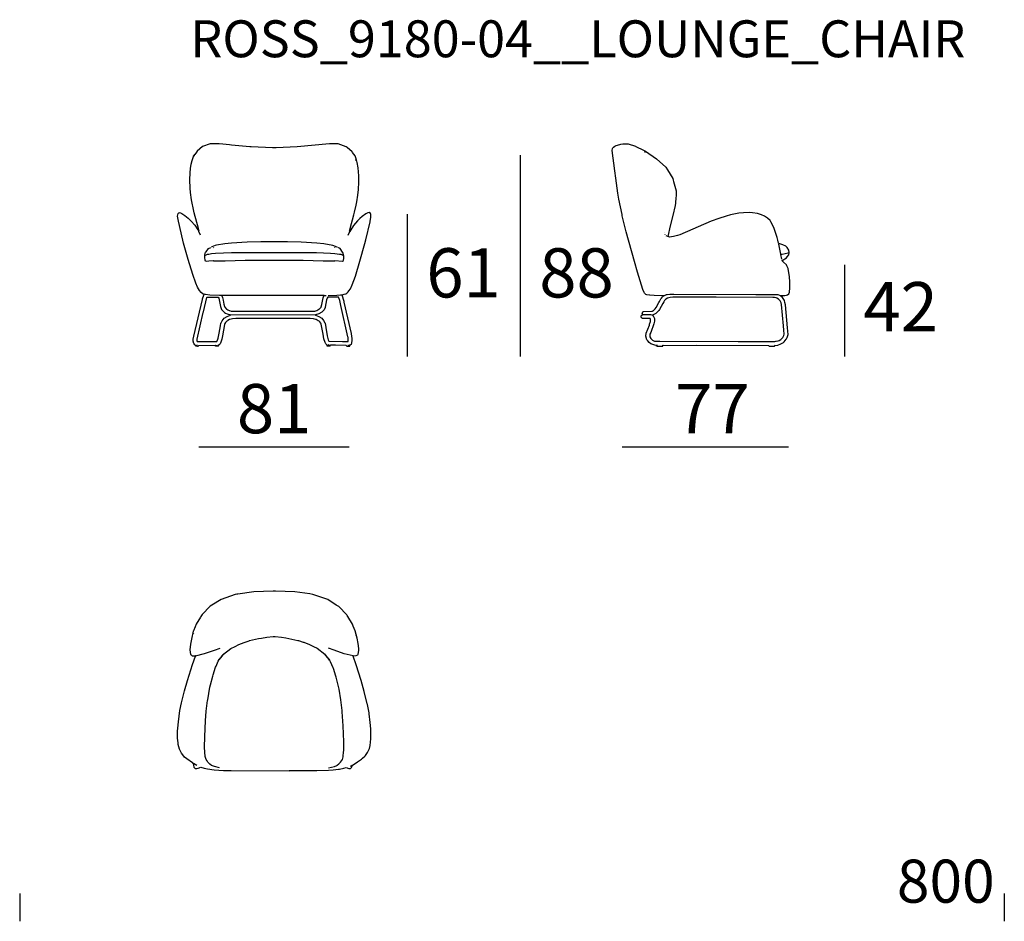
# Model space of a CAD drawing. Extents: x -25 to 175, y 20 to 60.
# Drawn here: x 15 to 55, y 20 to 56 of the extents above; entities that cross this region are included whole.
import ezdxf

# ---------------------------------------------------------------- set-up
doc = ezdxf.new("R2010")
doc.units = 0
doc.header["$MEASUREMENT"] = 0
for name, color, linetype in [('COTAS_LINEA', 7, 'CONTINUOUS'), ('COTAS_N_U_00DAMERO', 7, 'CONTINUOUS'), ('DIBUJOS', 7, 'CONTINUOUS'), ('M_U_00C1RGENES', 7, 'CONTINUOUS'), ('REFERENCIAS', 7, 'CONTINUOUS')]:
    doc.layers.add(name, color=color, linetype=linetype)

# ---------------------------------------------------------------- blocks, each defined once
blk = doc.blocks.new('BLOCK_4')
at = {"layer": 'DIBUJOS', "color": 7}
for points in [[(41.157, 45.15), (40.772, 45.159), (40.599, 45.17), (40.592, 45.17), (40.482, 45.191), (40.475, 45.194), (40.436, 45.207), (40.392, 45.252), (40.37, 45.287), (40.315, 45.41), (40.103, 46.105), (39.976, 46.538), (39.645, 47.747), (39.63, 47.803), (39.484, 48.401), (39.473, 48.446), (39.344, 49.079), (39.305, 49.316), (39.216, 49.931), (39.177, 50.219), (39.076, 51.055), (39.083, 51.128), (39.096, 51.156), (39.111, 51.175), (39.128, 51.192), (39.18, 51.223), (39.24, 51.255), (39.38, 51.3), (39.419, 51.312), (39.503, 51.317), (39.727, 51.32), (40.022, 51.223), (40.039, 51.217), (40.346, 51.06), (40.431, 51.017), (40.879, 50.718), (41.258, 50.372), (41.324, 50.259), (41.53, 49.914), (41.552, 49.841), (41.567, 49.785), (41.671, 49.412), (41.671, 49.237), (41.658, 49.096), (41.629, 48.791), (41.624, 48.769), (41.546, 48.464), (41.422, 47.989), (41.336, 47.561)], [(40.425, 50.976), (40.408, 50.976), (40.392, 50.993)], [(46.254, 46.911), (46.244, 46.997), (46.175, 47.115), (46.12, 47.161), (46.008, 47.223), (46.002, 47.226), (45.834, 47.278), (45.823, 47.29), (45.797, 47.403), (45.771, 47.521), (45.666, 47.848), (45.641, 47.923), (45.511, 48.154), (45.482, 48.204), (45.377, 48.296), (45.263, 48.389), (45.13, 48.44), (44.98, 48.493), (44.773, 48.517), (44.655, 48.532), (44.404, 48.517), (44.214, 48.501), (43.879, 48.434), (43.7, 48.389), (43.399, 48.293), (43.096, 48.178), (41.823, 47.632), (41.722, 47.599), (41.559, 47.552), (41.398, 47.536), (41.369, 47.542), (41.342, 47.555)], [(41.185, 47.707), (41.185, 47.713)], [(41.23, 47.64), (41.224, 47.651)], [(41.33, 47.555), (41.263, 47.583)], [(41.336, 47.555), (41.33, 47.555)], [(41.336, 47.555), (41.336, 47.561)], [(41.342, 47.555), (41.336, 47.555)], [(45.918, 46.844), (45.834, 47.245)], [(45.913, 45.156), (46.08, 45.164), (46.153, 45.175), (46.187, 45.183), (46.248, 45.224), (46.272, 45.296), (46.293, 45.472), (46.293, 45.709), (46.273, 45.935), (46.239, 46.167), (46.218, 46.262), (46.169, 46.363), (46.149, 46.404), (46.034, 46.515), (46.018, 46.526), (45.969, 46.567), (45.969, 46.578), (46.153, 46.691), (46.182, 46.73), (46.24, 46.816), (46.254, 46.9)], [(45.918, 46.838), (45.918, 46.844)], [(45.924, 46.838), (45.918, 46.838)], [(45.918, 46.832), (45.918, 46.838)], [(45.957, 46.641), (45.918, 46.832)], [(45.924, 46.838), (45.98, 46.847), (46.214, 46.896), (46.248, 46.906)], [(46.254, 46.906), (46.248, 46.906)], [(46.254, 46.906), (46.254, 46.911)], [(46.254, 46.9), (46.254, 46.906)], [(41.168, 45.15), (41.201, 45.168), (41.275, 45.204), (41.302, 45.209), (41.414, 45.218), (41.582, 45.215), (44.912, 45.204), (45.756, 45.209), (45.801, 45.204), (45.862, 45.177), (45.902, 45.156)], [(40.319, 44.388), (40.297, 44.428), (40.3, 44.456), (40.313, 44.495), (40.346, 44.519), (40.693, 44.526), (40.71, 44.531), (40.716, 44.534), (40.738, 44.546), (40.816, 44.625), (40.854, 44.677), (40.966, 44.874), (40.988, 44.914), (41.052, 45.025), (41.072, 45.05), (41.122, 45.106), (41.163, 45.145)], [(40.716, 44.354), (40.733, 44.339), (40.75, 44.315), (40.756, 44.304), (40.788, 44.224), (40.788, 44.117), (40.764, 44.005), (40.636, 43.666), (40.606, 43.592), (40.602, 43.559), (40.598, 43.502), (40.608, 43.479), (40.636, 43.422), (40.653, 43.399), (40.704, 43.354), (40.794, 43.312), (41.006, 43.301), (44.192, 43.299), (44.292, 43.293), (45.678, 43.293), (45.722, 43.301), (45.729, 43.302), (45.818, 43.325), (45.852, 43.337), (45.924, 43.378), (45.997, 43.451), (46.012, 43.48), (46.039, 43.542), (46.052, 43.586), (46.044, 43.75), (46.028, 43.936), (45.948, 44.795), (45.931, 44.863), (45.889, 44.946), (45.88, 44.959), (45.829, 45.015), (45.756, 45.053), (45.734, 45.062), (45.661, 45.08), (45.594, 45.085), (43.292, 45.091), (41.531, 45.096), (41.426, 45.086), (41.325, 45.053), (41.319, 45.05), (41.252, 45.009), (41.196, 44.953), (41.164, 44.901), (41.125, 44.833), (40.988, 44.587), (40.966, 44.559), (40.889, 44.467), (40.843, 44.429), (40.771, 44.384), (40.716, 44.36)], [(41.163, 45.15), (41.157, 45.15)], [(41.168, 45.15), (41.163, 45.15)], [(41.163, 45.145), (41.163, 45.15)], [(45.678, 43.129), (45.801, 43.15), (45.923, 43.193), (45.975, 43.224), (46.03, 43.253), (46.052, 43.276), (46.143, 43.388), (46.149, 43.399), (46.185, 43.463), (46.214, 43.581), (46.195, 43.846), (46.111, 44.789), (46.09, 44.884), (46.065, 44.953), (46.018, 45.036), (45.987, 45.078), (45.934, 45.126), (45.907, 45.15)], [(45.907, 45.156), (45.902, 45.156)], [(45.913, 45.156), (45.907, 45.156)], [(45.907, 45.15), (45.907, 45.156)], [(40.872, 43.135), (40.799, 43.149), (40.761, 43.154), (40.644, 43.199), (40.57, 43.253), (40.519, 43.315), (40.482, 43.367), (40.436, 43.507), (40.455, 43.637), (40.583, 43.964), (40.594, 43.992), (40.632, 44.111), (40.632, 44.19), (40.615, 44.224), (40.599, 44.226), (40.364, 44.227), (40.302, 44.233), (40.269, 44.253), (40.262, 44.269), (40.252, 44.281), (40.252, 44.332), (40.264, 44.348), (40.267, 44.355), (40.279, 44.367), (40.303, 44.381), (40.313, 44.382)], [(40.319, 44.382), (40.313, 44.382)], [(40.319, 44.382), (40.319, 44.388)], [(40.324, 44.382), (40.319, 44.382)], [(40.71, 44.36), (40.705, 44.361), (40.643, 44.38), (40.324, 44.382)], [(40.716, 44.36), (40.71, 44.36)], [(40.716, 44.354), (40.716, 44.36)], [(40.878, 43.135), (40.872, 43.135)], [(40.872, 43.129), (40.872, 43.135)], [(40.872, 43.112), (40.872, 43.129)], [(40.878, 43.107), (40.872, 43.112)], [(40.878, 43.135), (40.894, 43.14)], [(40.894, 43.107), (40.878, 43.107)], [(40.9, 43.14), (40.894, 43.14)], [(40.9, 43.107), (40.894, 43.107)], [(40.9, 43.146), (40.9, 43.157)], [(40.9, 43.14), (40.9, 43.146)], [(40.9, 43.135), (40.9, 43.14)], [(40.9, 43.112), (40.9, 43.135)], [(40.9, 43.107), (40.9, 43.112)], [(40.906, 43.107), (40.9, 43.107)], [(40.906, 43.107), (41.129, 43.107), (41.135, 43.129)], [(41.135, 43.135), (41.124, 43.146)], [(41.14, 43.135), (41.135, 43.135)], [(41.135, 43.129), (41.135, 43.135)], [(41.14, 43.135), (42.487, 43.14), (45.427, 43.129), (45.432, 43.118), (45.443, 43.107), (45.667, 43.107), (45.672, 43.124)], [(45.672, 43.129), (45.661, 43.14)], [(45.678, 43.129), (45.672, 43.129)], [(45.672, 43.124), (45.672, 43.129)]]:
    blk.add_lwpolyline(points, dxfattribs=at)
blk = doc.blocks.new('BLOCK_5')
at = {"layer": 'DIBUJOS', "color": 7}
for points in [[(28.672, 50.705), (28.631, 50.829), (28.525, 50.975), (28.51, 50.999), (28.315, 51.169), (28.276, 51.203), (27.951, 51.32), (27.599, 51.32), (26.286, 51.199), (25.431, 51.157), (25.274, 51.157), (24.419, 51.199), (24.358, 51.204), (23.62, 51.273), (23.531, 51.283), (23.262, 51.312), (23.112, 51.317), (22.754, 51.32), (22.704, 51.302), (22.485, 51.226), (22.442, 51.211), (22.222, 51.023), (22.188, 50.983), (22.128, 50.891)], [(22.29, 47.77), (22.296, 47.775), (22.281, 47.855), (22.277, 47.876), (22.104, 48.514), (22.081, 48.593), (21.991, 49.04), (21.952, 49.35), (21.935, 49.52), (21.921, 49.864), (21.935, 50.146), (21.946, 50.315), (21.979, 50.49), (22.013, 50.648), (22.04, 50.721), (22.078, 50.807)], [(22.078, 50.835), (22.083, 50.841)], [(22.078, 50.829), (22.078, 50.835)], [(22.083, 50.829), (22.078, 50.829)], [(22.078, 50.824), (22.078, 50.829)], [(22.078, 50.818), (22.078, 50.824)], [(22.078, 50.812), (22.078, 50.818)], [(22.083, 50.812), (22.078, 50.812)], [(22.078, 50.807), (22.078, 50.812)], [(22.083, 50.846), (22.1, 50.857)], [(22.083, 50.841), (22.083, 50.846)], [(22.089, 50.841), (22.083, 50.841)], [(22.089, 50.824), (22.083, 50.829)], [(22.083, 50.812), (22.089, 50.818)], [(22.094, 50.835), (22.089, 50.841)], [(22.094, 50.824), (22.089, 50.824)], [(22.089, 50.818), (22.089, 50.824)], [(22.1, 50.835), (22.094, 50.835)], [(22.094, 50.824), (22.1, 50.829)], [(22.106, 50.863), (22.1, 50.869), (22.106, 50.874)], [(22.1, 50.857), (22.106, 50.863)], [(22.106, 50.852), (22.1, 50.857)], [(22.1, 50.835), (22.111, 50.846)], [(22.1, 50.829), (22.1, 50.835)], [(22.111, 50.874), (22.106, 50.874)], [(22.111, 50.857), (22.106, 50.863)], [(22.111, 50.852), (22.106, 50.852)], [(22.111, 50.88), (22.122, 50.886)], [(22.111, 50.874), (22.111, 50.88)], [(22.117, 50.869), (22.111, 50.874)], [(22.111, 50.857), (22.117, 50.863)], [(22.111, 50.852), (22.111, 50.857)], [(22.111, 50.846), (22.111, 50.852)], [(22.122, 50.869), (22.117, 50.869)], [(22.117, 50.863), (22.117, 50.869)], [(22.128, 50.886), (22.122, 50.886)], [(22.122, 50.869), (22.128, 50.874)], [(22.128, 50.886), (22.128, 50.891)], [(22.128, 50.88), (22.128, 50.886)], [(22.128, 50.874), (22.128, 50.88)], [(28.415, 47.77), (28.409, 47.775), (28.429, 47.866), (28.434, 47.888), (28.584, 48.441), (28.612, 48.542), (28.674, 48.825), (28.702, 48.96), (28.741, 49.237), (28.769, 49.463), (28.783, 49.768), (28.783, 50.016), (28.758, 50.349), (28.714, 50.558), (28.688, 50.666)], [(28.672, 50.682), (28.666, 50.688), (28.672, 50.705)], [(28.683, 50.694), (28.672, 50.705)], [(28.672, 50.682), (28.677, 50.688)], [(28.677, 50.66), (28.672, 50.682)], [(28.683, 50.688), (28.677, 50.688)], [(28.677, 50.66), (28.683, 50.666)], [(28.677, 50.637), (28.677, 50.66)], [(28.683, 50.688), (28.683, 50.694)], [(28.688, 50.671), (28.683, 50.688)], [(28.688, 50.666), (28.683, 50.666)], [(28.688, 50.666), (28.688, 50.671)], [(22.502, 45.207), (22.468, 45.222), (22.379, 45.28), (22.311, 45.364), (22.23, 45.506), (22.166, 45.663), (22.042, 46.008), (21.858, 46.623), (21.673, 47.284), (21.64, 47.413), (21.461, 48.181), (21.429, 48.379), (21.433, 48.436), (21.452, 48.498), (21.468, 48.51), (21.484, 48.522), (21.496, 48.532), (21.546, 48.524), (21.602, 48.497), (21.726, 48.414), (21.86, 48.306), (21.983, 48.182), (22.121, 48.017), (22.246, 47.832), (22.284, 47.77)], [(28.113, 45.184), (28.197, 45.21), (28.257, 45.232), (28.293, 45.256), (28.359, 45.314), (28.382, 45.347), (28.441, 45.439), (28.516, 45.601), (28.647, 45.952), (28.83, 46.555), (29.033, 47.279), (29.07, 47.425), (29.24, 48.148), (29.244, 48.17), (29.275, 48.34), (29.275, 48.436), (29.268, 48.452), (29.254, 48.493), (29.208, 48.532), (29.152, 48.522), (29.068, 48.476), (28.916, 48.364), (28.823, 48.283), (28.733, 48.193), (28.572, 48), (28.46, 47.831), (28.42, 47.764)], [(22.29, 47.77), (22.284, 47.77)], [(22.29, 47.764), (22.29, 47.77)], [(22.357, 47.617), (22.29, 47.764)], [(28.348, 47.617), (28.415, 47.758)], [(28.415, 47.764), (28.415, 47.77)], [(28.42, 47.764), (28.415, 47.764)], [(28.415, 47.758), (28.415, 47.764)], [(27.9, 47.126), (27.728, 47.196), (27.358, 47.265), (27.085, 47.281), (26.447, 47.321), (25.894, 47.338), (25.363, 47.343), (24.805, 47.338), (24.251, 47.321), (23.615, 47.281), (23.341, 47.265), (23.006, 47.203), (22.955, 47.192), (22.821, 47.136), (22.804, 47.126)], [(22.53, 46.793), (22.522, 46.765), (22.519, 46.68), (22.527, 46.618), (22.536, 46.578), (22.581, 46.561), (22.698, 46.565), (22.877, 46.578), (22.882, 46.573), (23.357, 46.576), (24.168, 46.593), (24.888, 46.601), (25.822, 46.601), (26.526, 46.593), (27.336, 46.576), (27.342, 46.573), (27.805, 46.573), (27.811, 46.578), (28.124, 46.561), (28.169, 46.584), (28.18, 46.674), (28.18, 46.759), (28.172, 46.787), (28.169, 46.793)], [(22.53, 46.804), (22.534, 46.816), (22.565, 46.916), (22.582, 46.939), (22.676, 47.07), (22.771, 47.109)], [(22.53, 46.799), (22.53, 46.804)], [(22.536, 46.799), (22.53, 46.799)], [(22.53, 46.793), (22.53, 46.799)], [(22.536, 46.799), (22.541, 46.793), (22.559, 46.803), (22.563, 46.806), (22.641, 46.834), (22.697, 46.846), (22.81, 46.864), (22.96, 46.875), (23.62, 46.903), (24.419, 46.914), (26.269, 46.914), (27.073, 46.903), (27.632, 46.88), (27.817, 46.869), (28.001, 46.846), (28.051, 46.836), (28.136, 46.806), (28.158, 46.793), (28.163, 46.799)], [(22.882, 47.103), (22.893, 47.109)], [(27.817, 47.103), (27.805, 47.109)], [(28.169, 46.804), (28.165, 46.816), (28.139, 46.905), (28.128, 46.922), (28.023, 47.07), (27.934, 47.109)], [(28.169, 46.799), (28.163, 46.799)], [(28.169, 46.799), (28.169, 46.804)], [(28.169, 46.793), (28.169, 46.799)], [(22.15, 43.14), (22.132, 43.156), (22.093, 43.196), (22.088, 43.208), (22.061, 43.31), (22.061, 43.383), (22.08, 43.507), (22.437, 45.003), (22.444, 45.032), (22.488, 45.177), (22.502, 45.201)], [(22.508, 45.207), (22.502, 45.207)], [(22.502, 45.201), (22.502, 45.207)], [(23.123, 45.161), (22.737, 45.175), (22.564, 45.198), (22.558, 45.199), (22.513, 45.212), (22.508, 45.207)], [(27.537, 45.161), (27.895, 45.17), (28.04, 45.186), (28.046, 45.19), (28.102, 45.19), (28.107, 45.184)], [(28.113, 45.184), (28.107, 45.184)], [(28.107, 45.178), (28.107, 45.184)], [(28.426, 43.146), (28.482, 43.197), (28.497, 43.231), (28.506, 43.258), (28.521, 43.321), (28.521, 43.417), (28.491, 43.609), (28.489, 43.615), (28.189, 44.89), (28.184, 44.913), (28.112, 45.172), (28.107, 45.178)], [(22.223, 43.299), (22.226, 43.395), (22.471, 44.467), (22.478, 44.496), (22.62, 45.077), (22.631, 45.088), (23.039, 45.099), (23.072, 45.094), (23.101, 45.049), (23.131, 44.913), (23.171, 44.709), (23.216, 44.596), (23.289, 44.511), (23.328, 44.477), (23.369, 44.451), (23.441, 44.415), (23.575, 44.371)], [(23.223, 45.156), (23.218, 45.161), (23.134, 45.161)], [(23.229, 45.156), (23.223, 45.156)], [(23.234, 45.156), (23.229, 45.156)], [(23.229, 45.15), (23.229, 45.156)], [(23.229, 45.15), (23.253, 45.083), (23.282, 44.969), (23.31, 44.811), (23.336, 44.71), (23.339, 44.704), (23.346, 44.682), (23.419, 44.608), (23.43, 44.604), (23.464, 44.581), (23.519, 44.556), (23.536, 44.55), (23.598, 44.532), (23.636, 44.527), (26.956, 44.524), (27, 44.532), (27.08, 44.556), (27.163, 44.601), (27.185, 44.614), (27.253, 44.692), (27.259, 44.704), (27.284, 44.795), (27.31, 44.935), (27.34, 45.072), (27.37, 45.15)], [(27.364, 45.156), (27.358, 45.161), (23.24, 45.161), (23.234, 45.156)], [(27.023, 44.365), (27.163, 44.31), (27.28, 44.236), (27.357, 44.15), (27.407, 44.049), (27.413, 44.032), (27.446, 43.857), (27.5, 43.519), (27.542, 43.36), (27.565, 43.304), (28.118, 43.293), (28.348, 43.293), (28.359, 43.304), (28.359, 43.406), (28.351, 43.456), (28.345, 43.49), (28.059, 44.761), (28.009, 44.953), (27.979, 45.071), (27.962, 45.088), (27.543, 45.099), (27.526, 45.094), (27.497, 45.055), (27.478, 44.98), (27.418, 44.682), (27.415, 44.675), (27.375, 44.58), (27.28, 44.484), (27.162, 44.417), (27.023, 44.371)], [(27.37, 45.156), (27.364, 45.156)], [(27.375, 45.156), (27.37, 45.156)], [(27.37, 45.15), (27.37, 45.156)], [(27.375, 45.156), (27.381, 45.161), (27.453, 45.161)], [(22.228, 43.293), (23.022, 43.299), (23.039, 43.315), (23.065, 43.389), (23.076, 43.429), (23.115, 43.632), (23.165, 43.937), (23.185, 44.038), (23.194, 44.056), (23.23, 44.138), (23.324, 44.241), (23.442, 44.314), (23.575, 44.365)], [(27.498, 43.112), (27.498, 43.146), (27.481, 43.157), (27.442, 43.197), (27.427, 43.226), (27.416, 43.248), (27.366, 43.406), (27.333, 43.587), (27.262, 43.992), (27.245, 44.032), (27.202, 44.089), (27.174, 44.117), (27.14, 44.138), (27.056, 44.184), (27.035, 44.192), (26.939, 44.217), (26.811, 44.227), (23.793, 44.227), (23.654, 44.217), (23.553, 44.189), (23.536, 44.181), (23.464, 44.144), (23.451, 44.135), (23.43, 44.123), (23.374, 44.066), (23.348, 44.021), (23.334, 43.988), (23.254, 43.519), (23.225, 43.383), (23.174, 43.23), (23.152, 43.196), (23.123, 43.167), (23.089, 43.14), (23.089, 43.112)], [(23.581, 44.371), (23.575, 44.371)], [(23.575, 44.365), (23.575, 44.371)], [(27.018, 44.365), (23.581, 44.371)], [(27.023, 44.365), (27.018, 44.365)], [(27.023, 44.365), (27.023, 44.371)], [(22.228, 43.293), (22.223, 43.299)], [(22.15, 43.135), (22.15, 43.14)], [(22.156, 43.135), (22.15, 43.135)], [(22.15, 43.129), (22.15, 43.135)], [(22.15, 43.129), (22.15, 43.112), (22.234, 43.104), (22.268, 43.107)], [(22.156, 43.135), (22.161, 43.14), (22.178, 43.135), (22.218, 43.139), (22.234, 43.146)], [(22.268, 43.107), (22.273, 43.112)], [(22.273, 43.112), (22.273, 43.124), (22.284, 43.135), (22.955, 43.14), (22.961, 43.135)], [(22.966, 43.135), (22.961, 43.135)], [(22.972, 43.135), (22.966, 43.135)], [(22.966, 43.129), (22.966, 43.135)], [(22.966, 43.112), (22.966, 43.129)], [(22.972, 43.107), (22.966, 43.112)], [(22.972, 43.135), (23.05, 43.146)], [(23.083, 43.107), (22.972, 43.107)], [(23.083, 43.107), (23.089, 43.112)], [(27.504, 43.107), (27.498, 43.112)], [(27.615, 43.107), (27.504, 43.107)], [(27.615, 43.135), (27.537, 43.152)], [(27.621, 43.135), (27.615, 43.135)], [(27.615, 43.107), (27.621, 43.112)], [(27.627, 43.135), (27.621, 43.135)], [(27.621, 43.129), (27.621, 43.135)], [(27.621, 43.112), (27.621, 43.129)], [(28.286, 43.112), (28.286, 43.124), (28.275, 43.135), (27.839, 43.14), (27.632, 43.14), (27.627, 43.135)], [(28.292, 43.107), (28.286, 43.112)], [(28.292, 43.107), (28.415, 43.107), (28.42, 43.124)], [(28.336, 43.146), (28.353, 43.139), (28.398, 43.135), (28.403, 43.14)], [(28.409, 43.14), (28.403, 43.14)], [(28.415, 43.14), (28.409, 43.14)], [(28.409, 43.135), (28.409, 43.14)], [(28.415, 43.129), (28.409, 43.135)], [(28.42, 43.14), (28.415, 43.14)], [(28.42, 43.129), (28.415, 43.129)], [(28.426, 43.14), (28.42, 43.14)], [(28.42, 43.129), (28.426, 43.135)], [(28.42, 43.124), (28.42, 43.129)], [(28.426, 43.14), (28.426, 43.146)], [(28.426, 43.135), (28.426, 43.14)]]:
    blk.add_lwpolyline(points, dxfattribs=at)
blk = doc.blocks.new('BLOCK_7')
at = {"layer": 'DIBUJOS', "color": 7}
for points in [[(28.56, 30.529), (28.682, 30.54), (28.739, 30.574), (28.755, 30.591), (28.783, 30.749), (28.783, 30.834), (28.759, 31.031), (28.714, 31.246), (28.636, 31.55), (28.559, 31.731), (28.522, 31.811), (28.335, 32.131), (28.31, 32.172), (28.296, 32.193), (27.973, 32.533), (27.872, 32.594), (27.521, 32.811), (26.923, 33.02), (26.794, 33.044), (26.185, 33.129), (25.397, 33.157), (25.313, 33.157), (24.525, 33.129), (23.877, 33.039), (23.838, 33.033), (23.777, 33.017), (23.77, 33.015), (23.19, 32.814), (22.82, 32.585), (22.748, 32.544), (22.425, 32.21), (22.369, 32.126), (22.356, 32.105), (22.185, 31.816), (22.138, 31.709), (22.068, 31.539), (22.065, 31.529), (21.986, 31.213), (21.946, 31.009), (21.921, 30.772), (21.955, 30.586), (21.971, 30.573), (22.022, 30.535), (22.145, 30.529)], [(22.072, 31.432), (22.083, 31.455)], [(23.285, 30.591), (23.591, 30.824), (23.759, 30.914), (23.916, 30.993), (24.128, 31.073), (24.336, 31.142), (24.351, 31.146), (24.716, 31.232), (24.838, 31.254), (25.056, 31.289), (25.302, 31.311), (25.386, 31.314), (25.643, 31.289), (25.821, 31.261), (25.95, 31.238), (26.303, 31.158), (26.341, 31.148), (26.526, 31.089), (26.548, 31.081), (26.783, 30.993), (26.94, 30.914), (27.088, 30.837), (27.403, 30.602)], [(28.66, 31.365), (28.655, 31.365)], [(22.156, 30.529), (22.524, 30.621), (22.921, 30.757), (23.156, 30.845)], [(28.554, 30.529), (28.196, 30.617), (27.784, 30.757), (27.554, 30.845)], [(22.061, 26.16), (22.032, 26.181), (21.799, 26.342), (21.713, 26.418), (21.637, 26.505), (21.582, 26.578), (21.514, 26.708), (21.498, 26.742), (21.454, 26.933), (21.449, 26.995), (21.429, 27.193), (21.429, 27.475), (21.438, 27.593), (21.46, 27.853), (21.521, 28.305), (21.588, 28.626), (21.71, 29.106), (21.828, 29.529), (22.031, 30.18), (22.15, 30.523)], [(22.15, 30.529), (22.145, 30.529)], [(22.156, 30.529), (22.15, 30.529)], [(22.15, 30.523), (22.15, 30.529)], [(23.117, 30.382), (23.123, 30.394)], [(23.128, 30.394), (23.123, 30.394)], [(23.123, 30.377), (23.128, 30.377), (23.134, 30.388)], [(23.128, 30.399), (23.134, 30.405)], [(23.128, 30.394), (23.128, 30.399)], [(23.134, 30.388), (23.128, 30.394)], [(23.134, 30.405), (23.139, 30.411)], [(23.139, 30.399), (23.134, 30.405)], [(23.134, 30.388), (23.139, 30.399)], [(23.139, 30.411), (23.145, 30.416)], [(23.145, 30.405), (23.139, 30.411)], [(23.139, 30.399), (23.145, 30.405)], [(23.145, 30.416), (23.151, 30.422)], [(23.151, 30.411), (23.145, 30.416)], [(23.145, 30.405), (23.151, 30.411)], [(23.151, 30.422), (23.156, 30.433)], [(23.156, 30.416), (23.151, 30.422)], [(23.151, 30.411), (23.156, 30.416)], [(23.156, 30.433), (23.162, 30.439)], [(23.162, 30.427), (23.156, 30.433)], [(23.156, 30.416), (23.162, 30.427)], [(23.162, 30.439), (23.167, 30.444)], [(23.167, 30.433), (23.162, 30.439)], [(23.162, 30.427), (23.167, 30.433)], [(23.167, 30.444), (23.173, 30.45)], [(23.173, 30.439), (23.167, 30.444)], [(23.167, 30.433), (23.173, 30.439)], [(23.173, 30.461), (23.184, 30.467)], [(23.173, 30.456), (23.173, 30.461)], [(23.178, 30.456), (23.173, 30.456)], [(23.173, 30.45), (23.173, 30.456)], [(23.178, 30.444), (23.173, 30.45)], [(23.173, 30.439), (23.178, 30.444)], [(23.184, 30.45), (23.178, 30.456)], [(23.178, 30.444), (23.184, 30.45)], [(23.184, 30.467), (23.19, 30.473)], [(23.19, 30.461), (23.184, 30.467)], [(23.184, 30.45), (23.19, 30.461)], [(23.19, 30.473), (23.195, 30.478)], [(23.195, 30.467), (23.19, 30.473)], [(23.19, 30.461), (23.195, 30.467)], [(23.195, 30.478), (23.201, 30.495)], [(23.201, 30.473), (23.195, 30.478)], [(23.195, 30.467), (23.201, 30.473)], [(23.201, 30.495), (23.212, 30.501)], [(23.212, 30.484), (23.201, 30.495)], [(23.201, 30.473), (23.212, 30.484)], [(23.212, 30.501), (23.218, 30.506)], [(23.218, 30.495), (23.212, 30.501)], [(23.212, 30.484), (23.218, 30.495)], [(23.218, 30.506), (23.223, 30.518)], [(23.223, 30.501), (23.218, 30.506)], [(23.218, 30.495), (23.223, 30.501)], [(23.223, 30.518), (23.229, 30.529)], [(23.229, 30.512), (23.223, 30.518)], [(23.223, 30.501), (23.229, 30.506)], [(23.234, 30.529), (23.229, 30.529)], [(23.234, 30.512), (23.229, 30.512)], [(23.229, 30.506), (23.229, 30.512)], [(23.234, 30.535), (23.24, 30.54)], [(23.234, 30.529), (23.234, 30.535)], [(23.24, 30.523), (23.234, 30.529)], [(23.234, 30.512), (23.24, 30.523)], [(23.246, 30.54), (23.24, 30.54)], [(23.24, 30.523), (23.246, 30.535)], [(23.246, 30.546), (23.251, 30.557)], [(23.246, 30.54), (23.246, 30.546)], [(23.251, 30.54), (23.246, 30.54)], [(23.246, 30.535), (23.246, 30.54)], [(23.257, 30.557), (23.251, 30.557)], [(23.251, 30.54), (23.257, 30.54), (23.262, 30.552)], [(23.257, 30.563), (23.262, 30.569)], [(23.257, 30.557), (23.257, 30.563)], [(23.262, 30.552), (23.257, 30.557)], [(23.268, 30.569), (23.262, 30.569)], [(23.262, 30.552), (23.268, 30.563)], [(23.268, 30.574), (23.279, 30.591)], [(23.268, 30.569), (23.268, 30.574)], [(23.273, 30.569), (23.268, 30.569)], [(23.268, 30.563), (23.268, 30.569)], [(23.273, 30.569), (23.279, 30.569), (23.285, 30.586)], [(23.285, 30.591), (23.279, 30.591)], [(23.285, 30.586), (23.285, 30.591)], [(27.409, 30.602), (27.403, 30.602)], [(27.403, 30.597), (27.403, 30.602)], [(27.409, 30.586), (27.403, 30.597)], [(27.414, 30.597), (27.409, 30.602)], [(27.409, 30.586), (27.414, 30.591)], [(27.42, 30.574), (27.409, 30.586)], [(27.414, 30.591), (27.414, 30.597)], [(27.42, 30.591), (27.414, 30.591)], [(27.425, 30.58), (27.42, 30.591)], [(27.425, 30.574), (27.42, 30.574)], [(27.425, 30.574), (27.425, 30.58)], [(27.431, 30.574), (27.425, 30.574)], [(27.425, 30.569), (27.425, 30.574)], [(27.431, 30.557), (27.425, 30.569)], [(27.437, 30.569), (27.431, 30.574)], [(27.431, 30.557), (27.437, 30.563)], [(27.437, 30.546), (27.431, 30.557)], [(27.437, 30.563), (27.437, 30.569)], [(27.442, 30.563), (27.437, 30.563)], [(27.442, 30.546), (27.437, 30.546)], [(27.448, 30.552), (27.442, 30.563)], [(27.442, 30.546), (27.448, 30.552)], [(27.442, 30.54), (27.442, 30.546)], [(27.448, 30.535), (27.442, 30.54)], [(27.453, 30.54), (27.448, 30.552)], [(27.448, 30.535), (27.453, 30.54)], [(27.453, 30.529), (27.448, 30.535)], [(27.459, 30.535), (27.453, 30.54)], [(27.453, 30.529), (27.459, 30.535)], [(27.459, 30.518), (27.453, 30.529)], [(27.47, 30.523), (27.47, 30.529), (27.459, 30.535)], [(27.465, 30.518), (27.459, 30.518)], [(27.465, 30.518), (27.47, 30.523)], [(27.465, 30.512), (27.465, 30.518)], [(27.47, 30.506), (27.465, 30.512)], [(27.476, 30.512), (27.47, 30.523)], [(27.47, 30.506), (27.476, 30.512)], [(27.476, 30.501), (27.47, 30.506)], [(27.481, 30.506), (27.476, 30.512)], [(27.476, 30.501), (27.481, 30.506)], [(27.481, 30.49), (27.476, 30.501)], [(27.493, 30.501), (27.481, 30.506)], [(27.487, 30.49), (27.481, 30.49)], [(27.487, 30.495), (27.493, 30.501)], [(27.487, 30.49), (27.487, 30.495)], [(27.487, 30.484), (27.487, 30.49)], [(27.493, 30.478), (27.487, 30.484)], [(27.498, 30.484), (27.504, 30.49), (27.493, 30.501)], [(27.493, 30.478), (27.498, 30.484)], [(27.498, 30.473), (27.493, 30.478)], [(27.504, 30.478), (27.498, 30.484)], [(27.498, 30.473), (27.504, 30.478)], [(27.504, 30.461), (27.498, 30.473)], [(27.515, 30.467), (27.515, 30.473), (27.504, 30.478)], [(27.509, 30.461), (27.504, 30.461)], [(27.509, 30.461), (27.515, 30.467)], [(27.509, 30.456), (27.509, 30.461)], [(27.515, 30.45), (27.509, 30.456)], [(27.52, 30.456), (27.515, 30.467)], [(27.515, 30.45), (27.52, 30.456)], [(27.52, 30.444), (27.515, 30.45)], [(27.526, 30.45), (27.52, 30.456)], [(27.52, 30.444), (27.526, 30.45)], [(27.526, 30.439), (27.52, 30.444)], [(27.532, 30.444), (27.526, 30.45)], [(27.526, 30.439), (27.532, 30.444)], [(27.537, 30.422), (27.526, 30.439)], [(27.548, 30.433), (27.532, 30.444)], [(27.537, 30.422), (27.543, 30.427)], [(27.543, 30.416), (27.537, 30.422)], [(27.548, 30.427), (27.543, 30.427)], [(27.543, 30.416), (27.548, 30.422)], [(27.548, 30.411), (27.543, 30.416)], [(27.548, 30.427), (27.548, 30.433)], [(27.548, 30.422), (27.548, 30.427)], [(27.554, 30.416), (27.548, 30.422)], [(27.548, 30.411), (27.554, 30.416)], [(27.554, 30.405), (27.548, 30.411)], [(27.56, 30.411), (27.554, 30.416)], [(27.554, 30.405), (27.56, 30.411)], [(27.56, 30.394), (27.554, 30.405)], [(27.571, 30.405), (27.56, 30.411)], [(27.56, 30.394), (27.565, 30.399)], [(27.565, 30.388), (27.56, 30.394)], [(27.571, 30.399), (27.565, 30.399)], [(27.565, 30.388), (27.571, 30.394)], [(27.571, 30.382), (27.565, 30.388)], [(27.571, 30.399), (27.571, 30.405)], [(27.571, 30.394), (27.571, 30.399)], [(27.576, 30.388), (27.571, 30.394)], [(27.571, 30.382), (27.576, 30.388)], [(27.588, 30.371), (27.593, 30.377), (27.576, 30.388)], [(28.51, 26.075), (28.734, 26.226), (28.9, 26.336), (28.941, 26.373), (29.031, 26.458), (29.05, 26.483), (29.142, 26.605), (29.17, 26.662), (29.217, 26.764), (29.244, 26.887), (29.275, 27.153), (29.275, 27.565), (29.25, 27.819), (29.206, 28.169), (29.2, 28.209), (29.133, 28.558), (29.128, 28.587), (29.005, 29.078), (28.88, 29.525), (28.681, 30.167), (28.554, 30.523)], [(28.56, 30.529), (28.554, 30.529)], [(28.554, 30.523), (28.554, 30.529)], [(23.128, 25.979), (22.922, 26.037), (22.803, 26.08), (22.731, 26.131), (22.653, 26.21), (22.621, 26.262), (22.582, 26.324), (22.549, 26.448), (22.519, 26.809), (22.528, 27.255), (22.555, 27.887), (22.589, 28.282), (22.645, 28.723), (22.65, 28.75), (22.741, 29.254), (22.761, 29.349), (22.851, 29.704), (22.867, 29.761), (22.971, 30.067), (22.99, 30.116), (23.077, 30.315), (23.117, 30.377)], [(23.117, 30.377), (23.117, 30.382)], [(23.123, 30.377), (23.117, 30.377)], [(27.56, 25.979), (27.794, 26.043), (27.888, 26.077), (27.901, 26.085), (27.979, 26.143), (28.046, 26.21), (28.078, 26.262), (28.117, 26.324), (28.144, 26.425), (28.154, 26.464), (28.166, 26.6), (28.171, 26.701), (28.18, 26.798), (28.18, 27.04), (28.155, 27.684), (28.115, 28.26), (28.11, 28.316), (28.055, 28.75), (27.981, 29.18), (27.97, 29.237), (27.865, 29.67), (27.854, 29.71), (27.756, 30.01), (27.742, 30.049), (27.642, 30.291), (27.61, 30.337)], [(27.582, 30.365), (27.576, 30.365), (27.571, 30.382)], [(27.582, 30.365), (27.588, 30.371)], [(27.588, 30.36), (27.582, 30.365)], [(27.593, 30.365), (27.588, 30.371)], [(27.588, 30.36), (27.593, 30.365)], [(27.593, 30.348), (27.588, 30.36)], [(27.604, 30.36), (27.593, 30.365)], [(27.593, 30.348), (27.599, 30.354)], [(27.604, 30.337), (27.599, 30.337), (27.593, 30.348)], [(27.604, 30.354), (27.599, 30.354)], [(27.604, 30.354), (27.604, 30.36)], [(27.61, 30.343), (27.604, 30.354)], [(27.61, 30.337), (27.604, 30.337)], [(27.61, 30.337), (27.61, 30.343)], [(22.061, 26.154), (22.061, 26.16)], [(22.066, 26.154), (22.061, 26.154)], [(22.061, 26.148), (22.061, 26.154)], [(22.061, 26.148), (22.07, 26.086), (22.089, 26.013), (22.145, 25.956), (22.161, 25.951), (22.212, 25.951), (22.261, 25.969), (22.368, 26.013), (22.503, 25.975), (22.642, 25.943), (22.91, 25.903), (23.296, 25.88), (23.603, 25.875), (25.961, 25.866), (25.967, 25.872), (27.079, 25.875), (27.549, 25.886), (27.738, 25.897), (27.956, 25.925), (27.996, 25.932), (28.179, 25.969), (28.269, 25.996), (28.381, 25.951), (28.448, 25.956), (28.487, 25.996), (28.502, 26.025), (28.51, 26.069)], [(22.212, 26.075), (22.066, 26.154)], [(28.443, 26.052), (28.498, 26.078), (28.504, 26.075)], [(28.51, 26.075), (28.504, 26.075)], [(28.51, 26.069), (28.51, 26.075)]]:
    blk.add_lwpolyline(points, dxfattribs=at)

msp = doc.modelspace()

# ---------------------------------------------------------------- linework, layer by layer
at = {"layer": 'COTAS_LINEA', "color": 7}
for points in [[(35.337, 50.859), (35.337, 42.684)], [(30.751, 48.465), (30.751, 42.684)], [(48.513, 46.412), (48.513, 42.684)], [(22.284, 39.014), (28.397, 39.014)], [(39.482, 39.014), (46.23, 39.014)]]:
    msp.add_lwpolyline(points, dxfattribs=at)
at = {"layer": 'M_U_00C1RGENES', "color": 255}
for points in [[(15.015, 20.885), (15.015, 19.75)], [(54.996, 20.885), (54.996, 19.75)]]:
    msp.add_lwpolyline(points, dxfattribs=at)

# ---------------------------------------------------------------- block references
at = {"layer": 'DIBUJOS'}
for name in ['BLOCK_5', 'BLOCK_4', 'BLOCK_7']:
    msp.add_blockref(name, (0, 0), dxfattribs=at)

# ---------------------------------------------------------------- texts
at = {"layer": 'COTAS_N_U_00DAMERO', "color": 7, "char_height": 1.99853, "attachment_point": 7}
for s, insert in [('\\fMyriad Pro|b0|i0|c0|p34;\\W1;61', (31.526, 45.082)), ('\\fMyriad Pro|b0|i0|c0|p34;\\W1;88', (36.112, 45.082)), ('\\fMyriad Pro|b0|i0|c0|p34;\\W1;42', (49.272, 43.709)), ('\\fMyriad Pro|b0|i0|c0|p34;\\W1;81', (23.835, 39.569)), ('\\fMyriad Pro|b0|i0|c0|p34;\\W1;77', (41.632, 39.569))]:
    msp.add_mtext(s, dxfattribs=dict(at, insert=insert))
at = {"layer": 'M_U_00C1RGENES', "color": 255, "insert": (50.634, 20.506), "char_height": 1.74837, "attachment_point": 7}
msp.add_mtext('\\fMyriad Pro|b0|i0|c0|p34;\\W1;800', dxfattribs=at)
at = {"layer": 'REFERENCIAS', "color": 255, "insert": (21.946, 54.837), "char_height": 1.4986, "attachment_point": 7}
msp.add_mtext('\\fMyriad Pro|b0|i0|c0|p34;\\W1;ROSS_9180-04__LOUNGE_CHAIR', dxfattribs=at)

doc.saveas('drawing.dxf')
